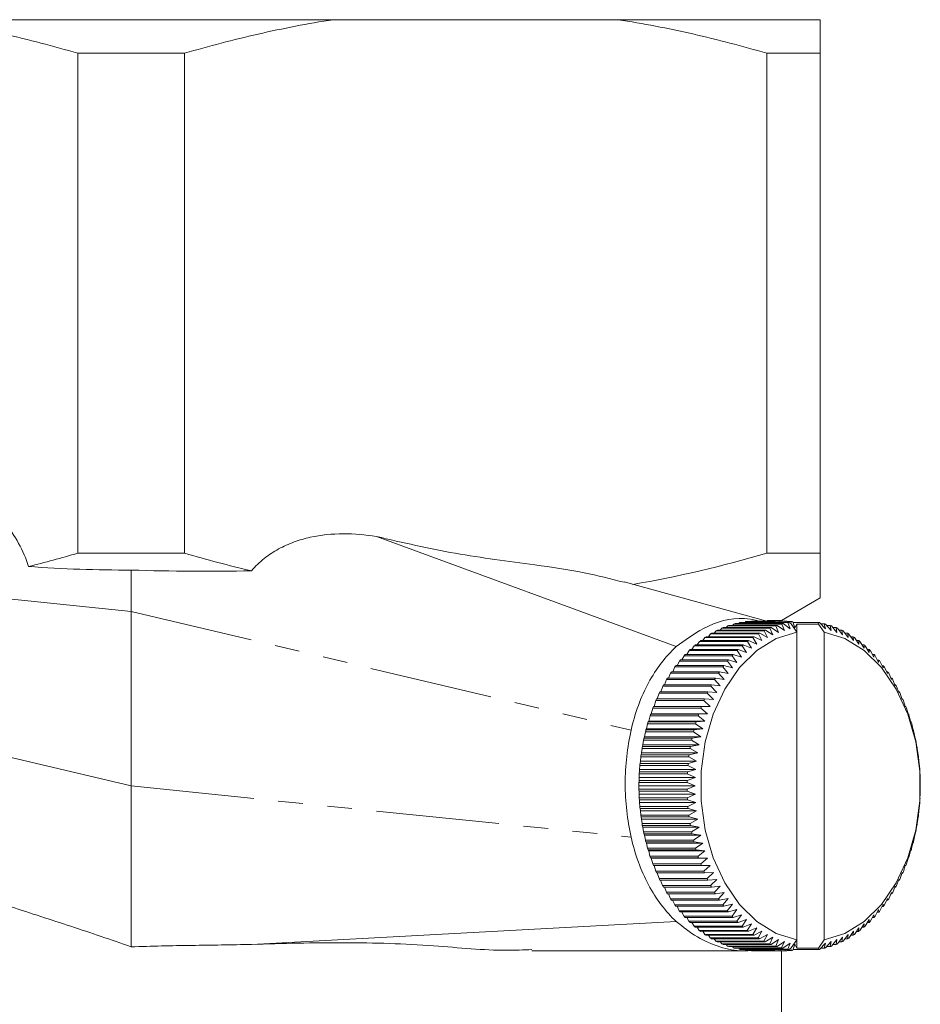
# Model space of a CAD drawing. Units: millimetres. Extents: x -187 to 623, y -112 to 424.
# Drawn here: x 165 to 211, y 119 to 170 of the extents above; entities that cross this region are included whole.
import ezdxf

# ---------------------------------------------------------------- set-up
doc = ezdxf.new("R2010")
doc.units = ezdxf.units.MM
doc.linetypes.add('PHANTOM', pattern=[12.7, 6.35, -1.27, 1.27, -1.27, 1.27, -1.27])

msp = doc.modelspace()

# ---------------------------------------------------------------- linework, layer by layer
at = {"color": 7, "linetype": 'Continuous', "lineweight": 15}
for p, q in [((181.128, 169.556), (160.325, 169.556)), ((181.128, 169.556), (195.825, 169.556)), ((206.227, 169.556), (195.825, 169.556)), ((167.977, 167.823), (173.477, 167.823)), ((167.977, 167.823), (167.977, 142.056)), ((173.477, 142.056), (173.477, 167.823)), ((203.477, 167.823), (203.477, 142.056)), ((203.477, 167.823), (206.227, 167.823)), ((206.227, 142.056), (206.227, 167.823)), ((183.364, 142.914), (198.81, 137.24)), ((173.477, 142.056), (167.977, 142.056)), ((206.227, 142.056), (203.477, 142.056)), ((170.727, 141.185), (170.727, 139.056)), ((203.484, 138.554), (196.13, 140.575)), ((204.227, 138.591), (206.227, 139.746)), ((170.727, 139.056), (170.727, 130.056)), ((204.227, 138.591), (203.488, 138.591)), ((204.227, 138.554), (204.227, 138.591)), ((200.863, 138.053), (200.772, 137.929)), ((203.338, 138.053), (200.863, 138.053)), ((200.93, 138.086), (203.405, 138.086)), ((201.162, 138.192), (201.078, 138.086)), ((203.637, 138.192), (201.162, 138.192)), ((201.23, 138.221), (203.705, 138.221)), ((201.465, 138.31), (201.391, 138.221)), ((203.94, 138.31), (201.465, 138.31)), ((201.534, 138.333), (204.009, 138.333)), ((201.773, 138.405), (201.71, 138.333)), ((204.248, 138.405), (201.773, 138.405)), ((201.843, 138.423), (204.318, 138.423)), ((202.083, 138.477), (202.033, 138.423)), ((204.558, 138.477), (202.083, 138.477)), ((202.154, 138.49), (204.629, 138.49)), ((202.396, 138.526), (202.36, 138.49)), ((203.81, 138.526), (202.396, 138.526)), ((202.467, 138.533), (203.881, 138.533)), ((202.71, 138.551), (202.691, 138.533)), ((204.124, 138.551), (202.71, 138.551)), ((202.781, 138.554), (204.195, 138.554)), ((203.509, 137.711), (203.338, 138.053)), ((203.405, 138.086), (203.795, 137.854)), ((203.795, 137.854), (203.637, 138.192)), ((203.705, 138.221), (204.086, 137.976)), ((203.81, 138.526), (203.799, 138.49)), ((203.901, 138.49), (203.881, 138.533)), ((204.086, 137.976), (203.94, 138.31)), ((204.009, 138.333), (204.381, 138.076)), ((204.124, 138.551), (204.102, 138.49)), ((204.221, 138.49), (204.195, 138.554)), ((204.439, 138.554), (204.196, 138.554)), ((204.381, 138.076), (204.248, 138.405)), ((204.318, 138.423), (204.68, 138.155)), ((204.439, 138.554), (204.412, 138.49)), ((204.532, 138.49), (204.51, 138.551)), ((204.753, 138.533), (204.516, 138.533)), ((204.68, 138.155), (204.558, 138.477)), ((204.629, 138.49), (204.727, 138.412)), ((204.753, 138.533), (204.705, 138.43)), ((205.021, 137.993), (204.727, 138.412)), ((204.92, 138.211), (204.824, 138.525)), ((206.127, 138.489), (204.835, 138.489)), ((205.021, 138.403), (204.92, 138.211)), ((205.021, 137.993), (205.021, 138.403)), ((206.148, 138.403), (205.021, 138.403)), ((206.148, 138.403), (206.127, 138.489)), ((206.435, 137.993), (206.148, 138.403)), ((206.198, 138.475), (206.494, 138.155)), ((206.438, 138.421), (206.248, 138.421)), ((206.494, 138.155), (206.438, 138.421)), ((206.508, 138.403), (206.792, 138.076)), ((206.746, 138.331), (206.571, 138.331)), ((206.792, 138.076), (206.746, 138.331)), ((206.815, 138.308), (207.088, 137.976)), ((207.051, 138.218), (206.889, 138.218)), ((207.088, 137.976), (207.051, 138.218)), ((207.119, 138.19), (207.379, 137.854)), ((207.35, 138.083), (207.201, 138.083)), ((207.379, 137.854), (207.35, 138.083)), ((207.417, 138.05), (207.665, 137.711)), ((200.066, 137.551), (202.541, 137.551)), ((200.283, 137.708), (200.18, 137.551)), ((202.758, 137.708), (200.283, 137.708)), ((200.347, 137.751), (202.822, 137.751)), ((200.57, 137.891), (200.472, 137.751)), ((203.045, 137.891), (200.57, 137.891)), ((200.636, 137.929), (203.11, 137.929)), ((202.541, 137.551), (202.955, 137.362)), ((202.955, 137.362), (202.758, 137.708)), ((202.822, 137.751), (203.229, 137.547)), ((203.229, 137.547), (203.045, 137.891)), ((203.11, 137.929), (203.509, 137.711)), ((205.021, 122.118), (205.021, 137.993)), ((206.435, 122.118), (206.435, 137.993)), ((207.645, 137.926), (207.508, 137.926)), ((207.665, 137.711), (207.645, 137.926)), ((207.711, 137.887), (207.945, 137.547)), ((207.933, 137.747), (207.807, 137.747)), ((207.945, 137.547), (207.933, 137.747)), ((207.997, 137.704), (208.219, 137.362)), ((208.214, 137.547), (208.099, 137.547)), ((208.219, 137.362), (208.214, 137.547)), ((199.469, 137.034), (199.358, 136.832)), ((201.944, 137.034), (199.469, 137.034)), ((199.528, 137.091), (202.002, 137.091)), ((199.732, 137.279), (199.622, 137.091)), ((202.207, 137.279), (199.732, 137.279)), ((199.793, 137.331), (202.267, 137.331)), ((200.004, 137.503), (199.897, 137.331)), ((202.478, 137.503), (200.004, 137.503)), ((202.179, 136.689), (201.944, 137.034)), ((202.002, 137.091), (202.429, 136.933)), ((202.429, 136.933), (202.207, 137.279)), ((202.267, 137.331), (202.688, 137.157)), ((202.688, 137.157), (202.478, 137.503)), ((208.277, 137.499), (208.486, 137.157)), ((208.487, 137.327), (208.382, 137.327)), ((208.486, 137.157), (208.487, 137.327)), ((208.548, 137.274), (208.745, 136.933)), ((208.752, 137.086), (208.656, 137.086)), ((208.745, 136.933), (208.752, 137.086)), ((199.026, 136.554), (201.501, 136.554)), ((199.215, 136.771), (199.104, 136.554)), ((201.69, 136.771), (199.215, 136.771)), ((199.272, 136.832), (201.747, 136.832)), ((201.501, 136.554), (201.938, 136.428)), ((201.938, 136.428), (201.69, 136.771)), ((201.747, 136.832), (202.179, 136.689)), ((208.811, 137.029), (208.995, 136.689)), ((209.008, 136.827), (208.921, 136.827)), ((208.995, 136.689), (209.008, 136.827)), ((209.064, 136.766), (209.236, 136.428)), ((209.253, 136.549), (209.175, 136.549)), ((209.236, 136.428), (209.253, 136.549)), ((198.739, 136.19), (198.629, 135.946)), ((201.214, 136.19), (198.739, 136.19)), ((198.791, 136.259), (201.266, 136.259)), ((198.972, 136.489), (198.861, 136.259)), ((201.447, 136.489), (198.972, 136.489)), ((201.487, 135.854), (201.214, 136.19)), ((201.266, 136.259), (201.707, 136.149)), ((201.707, 136.149), (201.447, 136.489)), ((209.308, 136.483), (209.467, 136.149)), ((209.488, 136.253), (209.417, 136.253)), ((209.467, 136.149), (209.488, 136.253)), ((209.54, 136.183), (209.687, 135.854)), ((198.309, 135.541), (198.204, 135.273)), ((200.783, 135.541), (198.309, 135.541)), ((198.355, 135.617), (200.83, 135.617)), ((198.518, 135.873), (198.41, 135.617)), ((200.993, 135.873), (198.518, 135.873)), ((198.567, 135.946), (201.042, 135.946)), ((201.081, 135.216), (200.783, 135.541)), ((200.83, 135.617), (201.278, 135.542)), ((201.278, 135.542), (200.993, 135.873)), ((201.042, 135.946), (201.487, 135.854)), ((209.712, 135.94), (209.649, 135.94)), ((209.687, 135.854), (209.712, 135.94)), ((209.761, 135.867), (209.896, 135.542)), ((209.924, 135.611), (209.867, 135.611)), ((209.896, 135.542), (209.924, 135.611)), ((209.97, 135.534), (210.093, 135.216)), ((198.112, 135.194), (198.011, 134.915)), ((200.587, 135.194), (198.112, 135.194)), ((198.155, 135.273), (200.63, 135.273)), ((200.896, 134.875), (200.587, 135.194)), ((200.63, 135.273), (201.081, 135.216)), ((210.123, 135.266), (210.074, 135.266)), ((210.093, 135.216), (210.123, 135.266)), ((210.167, 135.186), (210.278, 134.875)), ((197.795, 134.543), (200.27, 134.543)), ((197.928, 134.832), (197.832, 134.543)), ((200.403, 134.832), (197.928, 134.832)), ((197.969, 134.915), (200.443, 134.915)), ((200.27, 134.543), (200.724, 134.522)), ((200.724, 134.522), (200.403, 134.832)), ((200.443, 134.915), (200.896, 134.875)), ((210.31, 134.908), (210.266, 134.908)), ((210.278, 134.875), (210.31, 134.908)), ((210.35, 134.825), (210.45, 134.522)), ((210.482, 134.536), (210.445, 134.536)), ((210.45, 134.522), (210.482, 134.536)), ((197.602, 134.071), (197.521, 133.778)), ((200.077, 134.071), (197.602, 134.071)), ((197.636, 134.159), (200.111, 134.159)), ((197.758, 134.458), (197.667, 134.159)), ((200.233, 134.458), (197.758, 134.458)), ((200.421, 133.778), (200.077, 134.071)), ((200.111, 134.159), (200.565, 134.156)), ((200.565, 134.156), (200.233, 134.458)), ((210.52, 134.45), (210.608, 134.156)), ((210.608, 134.156), (210.641, 134.152)), ((210.675, 134.063), (210.753, 133.778)), ((197.461, 133.673), (197.391, 133.391)), ((199.936, 133.673), (197.461, 133.673)), ((197.521, 133.778), (197.492, 133.764)), ((197.492, 133.764), (199.967, 133.764)), ((197.521, 133.778), (200.421, 133.778)), ((200.29, 133.391), (199.936, 133.673)), ((199.967, 133.764), (200.421, 133.778)), ((210.753, 133.778), (210.786, 133.756)), ((210.816, 133.665), (210.884, 133.391)), ((197.275, 132.994), (197.247, 132.944)), ((197.335, 133.266), (197.275, 132.994)), ((197.275, 132.994), (200.174, 132.994)), ((199.81, 133.266), (197.335, 133.266)), ((197.391, 133.391), (197.362, 133.359)), ((197.362, 133.359), (199.837, 133.359)), ((197.391, 133.391), (200.29, 133.391)), ((199.722, 132.944), (200.174, 132.994)), ((200.174, 132.994), (199.81, 133.266)), ((199.837, 133.359), (200.29, 133.391)), ((210.884, 133.391), (210.915, 133.351)), ((210.942, 133.258), (211, 132.994)), ((211, 132.994), (211.03, 132.936)), ((197.173, 132.589), (197.148, 132.522)), ((197.148, 132.522), (199.623, 132.522)), ((197.223, 132.85), (197.173, 132.589)), ((197.173, 132.589), (200.072, 132.589)), ((199.698, 132.85), (197.223, 132.85)), ((197.247, 132.944), (199.722, 132.944)), ((199.623, 132.522), (200.072, 132.589)), ((200.072, 132.589), (199.698, 132.85)), ((211.053, 132.841), (211.101, 132.589)), ((211.101, 132.589), (211.128, 132.514)), ((197.048, 131.995), (197.016, 131.76)), ((199.523, 131.995), (197.048, 131.995)), ((197.087, 132.178), (197.065, 132.093)), ((197.065, 132.093), (199.54, 132.093)), ((197.128, 132.426), (197.087, 132.178)), ((197.087, 132.178), (199.986, 132.178)), ((199.603, 132.426), (197.128, 132.426)), ((199.915, 131.76), (199.523, 131.995)), ((199.54, 132.093), (199.986, 132.178)), ((199.986, 132.178), (199.603, 132.426)), ((211.149, 132.417), (211.188, 132.178)), ((211.188, 132.178), (211.211, 132.084)), ((211.228, 131.987), (211.258, 131.76)), ((196.984, 131.559), (196.961, 131.338)), ((199.459, 131.559), (196.984, 131.559)), ((197.016, 131.76), (196.997, 131.658)), ((196.997, 131.658), (199.472, 131.658)), ((197.016, 131.76), (199.915, 131.76)), ((199.86, 131.338), (199.459, 131.559)), ((199.472, 131.658), (199.915, 131.76)), ((211.258, 131.76), (211.279, 131.65)), ((211.291, 131.551), (211.314, 131.338)), ((196.937, 131.119), (196.921, 130.913)), ((199.412, 131.119), (196.937, 131.119)), ((196.961, 131.338), (196.946, 131.219)), ((196.946, 131.219), (199.421, 131.219)), ((196.961, 131.338), (199.86, 131.338)), ((199.82, 130.913), (199.412, 131.119)), ((199.421, 131.219), (199.86, 131.338)), ((211.314, 131.338), (211.329, 131.21)), ((211.339, 131.111), (211.353, 130.913)), ((196.897, 130.485), (196.893, 130.333)), ((196.906, 130.677), (196.897, 130.485)), ((196.897, 130.485), (199.797, 130.485)), ((199.38, 130.677), (196.906, 130.677)), ((196.921, 130.913), (196.911, 130.777)), ((196.911, 130.777), (199.386, 130.777)), ((196.921, 130.913), (199.82, 130.913)), ((199.368, 130.333), (199.797, 130.485)), ((199.797, 130.485), (199.38, 130.677)), ((199.386, 130.777), (199.82, 130.913)), ((211.353, 130.913), (211.364, 130.768)), ((211.37, 130.668), (211.377, 130.485)), ((211.377, 130.485), (211.382, 130.324)), ((170.727, 130.056), (170.727, 121.765)), ((196.891, 130.232), (196.889, 130.056)), ((196.889, 130.056), (196.891, 129.888)), ((196.889, 130.056), (199.789, 130.056)), ((199.366, 130.232), (196.891, 130.232)), ((196.893, 130.333), (199.368, 130.333)), ((199.789, 130.056), (199.366, 130.232)), ((199.366, 129.888), (199.789, 130.056)), ((211.384, 130.223), (211.385, 130.056)), ((211.385, 130.056), (211.384, 129.879)), ((196.891, 129.888), (199.366, 129.888)), ((196.892, 129.787), (196.897, 129.626)), ((199.367, 129.787), (196.892, 129.787)), ((196.897, 129.626), (199.797, 129.626)), ((196.897, 129.626), (196.905, 129.443)), ((196.905, 129.443), (199.38, 129.443)), ((199.797, 129.626), (199.367, 129.787)), ((199.38, 129.443), (199.797, 129.626)), ((211.377, 129.626), (211.369, 129.434)), ((211.382, 129.778), (211.377, 129.626)), ((196.911, 129.343), (196.921, 129.198)), ((199.386, 129.343), (196.911, 129.343)), ((196.921, 129.198), (199.82, 129.198)), ((196.921, 129.198), (196.936, 129)), ((196.936, 129), (199.411, 129)), ((199.82, 129.198), (199.386, 129.343)), ((199.411, 129), (199.82, 129.198)), ((211.353, 129.198), (211.338, 128.992)), ((211.363, 129.334), (211.353, 129.198)), ((196.945, 128.901), (196.961, 128.773)), ((199.42, 128.901), (196.945, 128.901)), ((196.961, 128.773), (199.86, 128.773)), ((196.961, 128.773), (196.983, 128.56)), ((196.983, 128.56), (199.458, 128.56)), ((196.996, 128.461), (197.016, 128.351)), ((199.471, 128.461), (196.996, 128.461)), ((199.86, 128.773), (199.42, 128.901)), ((199.458, 128.56), (199.86, 128.773)), ((199.915, 128.351), (199.471, 128.461)), ((211.277, 128.453), (211.258, 128.351)), ((211.314, 128.773), (211.29, 128.552)), ((211.329, 128.892), (211.314, 128.773)), ((197.016, 128.351), (199.915, 128.351)), ((197.016, 128.351), (197.047, 128.124)), ((197.047, 128.124), (199.522, 128.124)), ((197.063, 128.027), (197.087, 127.933)), ((199.538, 128.027), (197.063, 128.027)), ((197.087, 127.933), (199.986, 127.933)), ((197.087, 127.933), (197.126, 127.694)), ((199.522, 128.124), (199.915, 128.351)), ((199.986, 127.933), (199.538, 128.027)), ((199.601, 127.694), (199.986, 127.933)), ((211.188, 127.933), (211.147, 127.685)), ((211.21, 128.018), (211.188, 127.933)), ((211.258, 128.351), (211.227, 128.116)), ((197.126, 127.694), (199.601, 127.694)), ((197.146, 127.597), (197.173, 127.522)), ((199.621, 127.597), (197.146, 127.597)), ((197.173, 127.522), (200.072, 127.522)), ((197.173, 127.522), (197.221, 127.27)), ((200.072, 127.522), (199.621, 127.597)), ((199.696, 127.27), (200.072, 127.522)), ((211.101, 127.522), (211.051, 127.261)), ((211.127, 127.589), (211.101, 127.522)), ((197.221, 127.27), (199.696, 127.27)), ((197.245, 127.175), (197.275, 127.117)), ((199.72, 127.175), (197.245, 127.175)), ((197.275, 127.117), (200.174, 127.117)), ((197.275, 127.117), (197.332, 126.853)), ((200.174, 127.117), (199.72, 127.175)), ((199.807, 126.853), (200.174, 127.117)), ((211, 127.117), (210.94, 126.845)), ((211.027, 127.167), (211, 127.117)), ((197.332, 126.853), (199.807, 126.853)), ((197.359, 126.76), (197.391, 126.72)), ((199.834, 126.76), (197.359, 126.76)), ((197.391, 126.72), (200.29, 126.72)), ((197.391, 126.72), (197.458, 126.446)), ((197.458, 126.446), (199.933, 126.446)), ((200.29, 126.72), (199.834, 126.76)), ((199.933, 126.446), (200.29, 126.72)), ((210.884, 126.72), (210.814, 126.438)), ((210.913, 126.752), (210.884, 126.72)), ((197.489, 126.355), (197.521, 126.333)), ((199.964, 126.355), (197.489, 126.355)), ((197.521, 126.333), (200.421, 126.333)), ((197.521, 126.333), (197.599, 126.048)), ((197.599, 126.048), (200.074, 126.048)), ((197.633, 125.959), (197.666, 125.956)), ((200.108, 125.959), (197.633, 125.959)), ((197.666, 125.956), (200.565, 125.956)), ((197.666, 125.956), (197.755, 125.661)), ((200.421, 126.333), (199.964, 126.355)), ((200.074, 126.048), (200.421, 126.333)), ((200.565, 125.956), (200.108, 125.959)), ((200.23, 125.661), (200.565, 125.956)), ((210.608, 125.956), (210.516, 125.653)), ((210.607, 125.952), (210.638, 125.952)), ((210.638, 125.952), (210.608, 125.956)), ((210.753, 126.333), (210.672, 126.04)), ((210.783, 126.347), (210.753, 126.333)), ((197.755, 125.661), (200.23, 125.661)), ((200.267, 125.575), (197.792, 125.575)), ((197.83, 125.575), (197.925, 125.286)), ((200.724, 125.589), (200.267, 125.575)), ((200.4, 125.286), (200.724, 125.589)), ((210.45, 125.589), (210.346, 125.279)), ((210.443, 125.568), (210.479, 125.568)), ((210.479, 125.568), (210.45, 125.589)), ((197.925, 125.286), (200.4, 125.286)), ((200.44, 125.203), (197.965, 125.203)), ((198.008, 125.203), (198.108, 124.925)), ((198.108, 124.925), (200.583, 124.925)), ((200.896, 125.236), (200.44, 125.203)), ((200.583, 124.925), (200.896, 125.236)), ((201.081, 124.895), (200.626, 124.845)), ((200.779, 124.577), (201.081, 124.895)), ((210.093, 124.895), (209.966, 124.57)), ((210.119, 124.838), (210.093, 124.895)), ((210.278, 125.236), (210.163, 124.918)), ((210.263, 125.196), (210.306, 125.196)), ((210.306, 125.196), (210.278, 125.236)), ((200.626, 124.845), (198.151, 124.845)), ((198.201, 124.845), (198.305, 124.577)), ((198.305, 124.577), (200.779, 124.577)), ((200.826, 124.5), (198.351, 124.5)), ((198.407, 124.5), (198.514, 124.244)), ((201.278, 124.569), (200.826, 124.5)), ((200.988, 124.244), (201.278, 124.569)), ((209.896, 124.569), (209.757, 124.238)), ((209.864, 124.494), (209.92, 124.494)), ((209.92, 124.494), (209.896, 124.569)), ((210.071, 124.838), (210.119, 124.838)), ((198.514, 124.244), (200.988, 124.244)), ((201.037, 124.171), (198.562, 124.171)), ((198.626, 124.171), (198.735, 123.928)), ((198.735, 123.928), (201.21, 123.928)), ((201.261, 123.858), (198.786, 123.858)), ((198.857, 123.858), (198.967, 123.628)), ((201.487, 124.257), (201.037, 124.171)), ((201.21, 123.928), (201.487, 124.257)), ((201.707, 123.962), (201.261, 123.858)), ((201.442, 123.628), (201.707, 123.962)), ((209.467, 123.962), (209.303, 123.622)), ((209.414, 123.852), (209.484, 123.852)), ((209.484, 123.852), (209.467, 123.962)), ((209.687, 124.257), (209.536, 123.922)), ((209.645, 124.165), (209.708, 124.165)), ((209.708, 124.165), (209.687, 124.257)), ((198.967, 123.628), (201.442, 123.628)), ((201.496, 123.562), (199.021, 123.562)), ((199.1, 123.562), (199.21, 123.345)), ((199.21, 123.345), (201.685, 123.345)), ((201.938, 123.683), (201.496, 123.562)), ((201.685, 123.345), (201.938, 123.683)), ((202.179, 123.422), (201.742, 123.284)), ((201.939, 123.082), (202.179, 123.422)), ((208.995, 123.422), (208.806, 123.077)), ((209.003, 123.279), (208.995, 123.422)), ((209.236, 123.683), (209.059, 123.34)), ((209.171, 123.557), (209.249, 123.557)), ((209.249, 123.557), (209.236, 123.683)), ((198.81, 123.069), (176.929, 121.89)), ((201.742, 123.284), (199.267, 123.284)), ((199.354, 123.284), (199.464, 123.082)), ((199.464, 123.082), (201.939, 123.082)), ((201.997, 123.025), (199.522, 123.025)), ((199.618, 123.025), (199.727, 122.837)), ((199.727, 122.837), (202.201, 122.837)), ((202.429, 123.178), (201.997, 123.025)), ((202.201, 122.837), (202.429, 123.178)), ((202.688, 122.954), (202.262, 122.784)), ((202.473, 122.612), (202.688, 122.954)), ((208.486, 122.954), (208.271, 122.608)), ((208.482, 122.78), (208.486, 122.954)), ((208.745, 123.178), (208.543, 122.832)), ((208.652, 123.02), (208.747, 123.02)), ((208.747, 123.02), (208.745, 123.178)), ((208.917, 123.279), (209.003, 123.279)), ((202.262, 122.784), (199.787, 122.784)), ((199.893, 122.784), (199.998, 122.612)), ((199.998, 122.612), (202.473, 122.612)), ((202.535, 122.564), (200.061, 122.564)), ((200.176, 122.564), (200.277, 122.407)), ((200.277, 122.407), (202.752, 122.407)), ((202.817, 122.364), (200.342, 122.364)), ((200.468, 122.364), (200.564, 122.224)), ((202.955, 122.749), (202.535, 122.564)), ((202.752, 122.407), (202.955, 122.749)), ((203.229, 122.564), (202.817, 122.364)), ((203.039, 122.224), (203.229, 122.564)), ((203.509, 122.4), (203.105, 122.185)), ((203.332, 122.061), (203.509, 122.4)), ((207.665, 122.4), (207.412, 122.058)), ((207.639, 122.182), (207.665, 122.4)), ((207.945, 122.564), (207.705, 122.22)), ((207.803, 122.36), (207.927, 122.36)), ((207.927, 122.36), (207.945, 122.564)), ((208.219, 122.749), (207.992, 122.403)), ((208.094, 122.56), (208.209, 122.56)), ((208.209, 122.56), (208.219, 122.749)), ((208.378, 122.78), (208.482, 122.78)), ((200.564, 122.224), (203.039, 122.224)), ((203.105, 122.185), (200.63, 122.185)), ((200.767, 122.185), (200.857, 122.061)), ((200.857, 122.061), (203.332, 122.061)), ((203.399, 122.028), (200.924, 122.028)), ((201.073, 122.028), (201.156, 121.921)), ((201.156, 121.921), (203.631, 121.921)), ((203.699, 121.893), (201.224, 121.893)), ((201.386, 121.893), (201.459, 121.803)), ((203.795, 122.257), (203.399, 122.028)), ((203.631, 121.921), (203.795, 122.257)), ((204.086, 122.135), (203.699, 121.893)), ((203.934, 121.803), (204.086, 122.135)), ((204.381, 122.035), (204.003, 121.78)), ((204.241, 121.708), (204.381, 122.035)), ((204.68, 121.956), (204.311, 121.69)), ((204.552, 121.636), (204.68, 121.956)), ((204.734, 121.708), (205.021, 122.118)), ((204.818, 121.585), (204.92, 121.9)), ((204.92, 121.9), (205.021, 121.699)), ((205.021, 121.699), (205.021, 122.118)), ((206.141, 121.699), (206.435, 122.118)), ((206.494, 121.956), (206.191, 121.634)), ((206.432, 121.688), (206.494, 121.956)), ((206.792, 122.035), (206.502, 121.706)), ((206.74, 121.778), (206.792, 122.035)), ((207.088, 122.135), (206.809, 121.801)), ((206.884, 121.89), (207.045, 121.89)), ((207.045, 121.89), (207.088, 122.135)), ((207.379, 122.257), (207.113, 121.919)), ((207.196, 122.025), (207.345, 122.025)), ((207.345, 122.025), (207.379, 122.257)), ((207.503, 122.182), (207.639, 122.182)), ((191.375, 121.556), (202.506, 121.556)), ((201.459, 121.803), (203.934, 121.803)), ((204.003, 121.78), (201.528, 121.78)), ((201.704, 121.78), (201.767, 121.708)), ((201.767, 121.708), (204.241, 121.708)), ((204.311, 121.69), (201.837, 121.69)), ((202.027, 121.69), (202.077, 121.636)), ((202.077, 121.636), (204.552, 121.636)), ((204.622, 121.622), (202.148, 121.622)), ((202.354, 121.622), (202.39, 121.586)), ((202.39, 121.586), (203.804, 121.586)), ((203.875, 121.578), (202.461, 121.578)), ((202.685, 121.578), (202.704, 121.56)), ((202.704, 121.56), (204.118, 121.56)), ((204.189, 121.557), (202.775, 121.557)), ((203.019, 121.557), (204.433, 121.557)), ((203.793, 121.622), (203.804, 121.586)), ((203.875, 121.578), (203.896, 121.622)), ((204.096, 121.622), (204.118, 121.56)), ((204.189, 121.557), (204.216, 121.622)), ((204.227, 92.056), (204.227, 121.557)), ((204.407, 121.622), (204.433, 121.557)), ((204.504, 121.56), (204.527, 121.622)), ((204.51, 121.578), (204.747, 121.578)), ((204.734, 121.708), (204.622, 121.622)), ((204.7, 121.682), (204.747, 121.578)), ((204.83, 121.621), (206.121, 121.621)), ((205.021, 121.699), (206.141, 121.699)), ((206.121, 121.621), (206.141, 121.699)), ((206.242, 121.688), (206.432, 121.688)), ((206.565, 121.778), (206.74, 121.778))]:
    msp.add_line(p, q, dxfattribs=at)
at = {"color": 8, "linetype": 'PHANTOM', "lineweight": 0}
for p, q in [((170.727, 139.056), (144.967, 141.69)), ((170.727, 139.056), (196.486, 132.933)), ((170.727, 130.056), (144.967, 136.178)), ((170.727, 130.056), (196.486, 127.421))]:
    msp.add_line(p, q, dxfattribs=at)
at = {"color": 7, "linetype": 'Continuous', "lineweight": 15, "flags": 128}
for points in [[(205.021, 137.993), (203.959, 137.654), (202.963, 137.034), (202.069, 136.156), (201.31, 135.052), (200.715, 133.763), (200.306, 132.336), (200.098, 130.825), (200.098, 129.286), (200.306, 127.775), (200.715, 126.348), (201.31, 125.059), (202.069, 123.955), (202.963, 123.077), (203.959, 122.457), (205.021, 122.118)], [(206.435, 122.118), (207.497, 122.457), (208.494, 123.077), (209.388, 123.955), (210.146, 125.059), (210.741, 126.348), (211.15, 127.775), (211.359, 129.286), (211.359, 130.825), (211.15, 132.336), (210.741, 133.763), (210.146, 135.052), (209.388, 136.156), (208.494, 137.034), (207.497, 137.654), (206.435, 137.993)]]:
    msp.add_lwpolyline(points, dxfattribs=at)
at = {"color": 7, "linetype": 'Continuous', "lineweight": 15}
for centre, radius, start, end in [((203.122, 133.617), 4.978, 116.1324, 116.9954), ((203.037, 133.803), 4.773, 112.2466, 113.1341), ((202.976, 133.964), 4.601, 108.2589, 109.1684), ((202.936, 134.097), 4.462, 104.1826, 105.1108), ((202.913, 134.198), 4.358, 100.0341, 100.977), ((202.903, 134.267), 4.289, 95.8326, 96.7857), ((202.9, 134.301), 4.254, 91.5997, 92.558), ((205.597, 133.617), 4.978, 116.1324, 116.9954), ((205.512, 133.803), 4.773, 112.2466, 113.1341), ((204.317, 134.267), 4.289, 95.8326, 96.7857), ((205.451, 133.964), 4.601, 108.2589, 109.1684), ((204.314, 134.301), 4.254, 91.5997, 92.558), ((205.411, 134.097), 4.462, 104.1826, 105.1108), ((204.314, 134.301), 4.255, 87.3581, 88.3163), ((205.388, 134.198), 4.358, 100.0341, 100.977), ((204.311, 134.266), 4.29, 83.1308, 84.0838), ((205.361, 134.196), 4.36, 78.9405, 79.8832), ((205.338, 134.094), 4.465, 74.8081, 75.7359), ((205.298, 133.961), 4.604, 70.7521, 71.6612), ((205.236, 133.8), 4.776, 66.7883, 67.6754), ((205.15, 133.613), 4.982, 62.9293, 63.7918), ((203.551, 132.943), 5.778, 127.0942, 127.8755), ((203.378, 133.183), 5.482, 123.5614, 124.3706), ((203.235, 133.409), 5.215, 119.9062, 120.7429), ((206.026, 132.943), 5.778, 127.0942, 127.8755), ((205.853, 133.183), 5.482, 123.5614, 124.3706), ((205.71, 133.409), 5.215, 119.9062, 120.7429), ((205.037, 133.405), 5.22, 59.1841, 60.0202), ((204.894, 133.178), 5.488, 55.5588, 56.3674), ((204.72, 132.938), 5.784, 52.0564, 52.8371), ((203.99, 132.437), 6.448, 133.7905, 134.5167), ((203.755, 132.692), 6.101, 130.5035, 131.257), ((206.464, 132.437), 6.448, 133.7905, 134.5167), ((206.23, 132.692), 6.101, 130.5035, 131.257), ((204.515, 132.687), 6.108, 48.6773, 49.4303), ((204.28, 132.432), 6.455, 45.4199, 46.1456), ((204.543, 131.927), 7.201, 140.0112, 140.6859), ((204.253, 132.18), 6.816, 136.9582, 137.6581), ((207.018, 131.927), 7.201, 140.0112, 140.6859), ((206.728, 132.18), 6.816, 136.9582, 137.6581), ((204.016, 132.175), 6.823, 42.2809, 42.9802), ((203.725, 131.922), 7.209, 39.2553, 39.9294), ((204.857, 131.68), 7.6, 142.955, 143.6058), ((207.332, 131.68), 7.6, 142.955, 143.6058), ((203.411, 131.675), 7.608, 36.3374, 36.9878), ((205.539, 131.222), 8.422, 148.5406, 149.1484), ((205.19, 131.444), 8.009, 145.7958, 146.4243), ((208.014, 131.222), 8.422, 148.5406, 149.1484), ((207.665, 131.444), 8.009, 145.7958, 146.4243), ((203.077, 131.439), 8.017, 33.5208, 34.1489), ((202.729, 131.218), 8.43, 30.7986, 31.4059), ((205.898, 131.016), 8.836, 151.1964, 151.7851), ((208.372, 131.016), 8.836, 151.1964, 151.7851), ((202.37, 131.012), 8.844, 28.1635, 28.7518), ((206.622, 130.663), 9.642, 156.2701, 156.8255), ((206.26, 130.83), 9.244, 153.7705, 154.3417), ((209.097, 130.663), 9.642, 156.2701, 156.8255), ((208.735, 130.83), 9.244, 153.7705, 154.3417), ((202.007, 130.826), 9.252, 25.6084, 26.1793), ((201.646, 130.66), 9.649, 23.126, 23.681), ((206.976, 130.519), 10.024, 158.7025, 159.2437), ((209.451, 130.519), 10.024, 158.7025, 159.2437), ((201.292, 130.516), 10.031, 20.709, 21.2499), ((207.316, 130.396), 10.386, 161.0747, 161.6033), ((209.791, 130.396), 10.386, 161.0747, 161.6033), ((200.952, 130.394), 10.393, 18.3506, 18.8788), ((207.636, 130.295), 10.722, 163.3937, 163.9111), ((210.111, 130.295), 10.722, 163.3937, 163.9111), ((200.632, 130.293), 10.728, 16.0437, 16.5609), ((208.195, 130.153), 11.298, 167.8984, 168.3981), ((207.931, 130.214), 11.027, 165.6661, 166.1739), ((210.67, 130.153), 11.298, 167.8984, 168.3981), ((210.406, 130.214), 11.027, 165.6661, 166.1739), ((200.338, 130.213), 11.033, 13.7817, 14.2894), ((200.074, 130.152), 11.303, 11.5582, 12.0577), ((208.424, 130.11), 11.531, 170.0972, 170.5901), ((210.898, 130.11), 11.531, 170.0972, 170.5901), ((199.847, 130.109), 11.535, 9.3668, 9.8596), ((208.612, 130.081), 11.721, 172.2685, 172.7561), ((211.087, 130.081), 11.721, 172.2685, 172.7561), ((199.66, 130.081), 11.724, 7.2012, 7.6887), ((208.756, 130.065), 11.866, 174.4185, 174.9021), ((211.231, 130.065), 11.866, 174.4185, 174.9021), ((199.516, 130.065), 11.869, 5.0555, 5.539), ((208.854, 130.058), 11.965, 176.5532, 177.0341), ((211.329, 130.058), 11.965, 176.5532, 177.0341), ((199.419, 130.058), 11.966, 2.9237, 3.4046), ((208.904, 130.056), 12.014, 178.6784, 179.158), ((211.379, 130.056), 12.014, 178.6784, 179.158), ((199.37, 130.056), 12.015, 0.8, 1.2796), ((208.904, 130.055), 12.015, 180.8, 181.2796), ((208.856, 130.053), 11.966, 182.9237, 183.4046), ((211.379, 130.055), 12.015, 180.8, 181.2796), ((211.33, 130.053), 11.966, 182.9237, 183.4046), ((199.421, 130.053), 11.965, 356.5532, 357.0341), ((199.371, 130.055), 12.014, 358.6784, 359.158), ((208.758, 130.046), 11.869, 185.0555, 185.539), ((211.233, 130.046), 11.869, 185.0555, 185.539), ((199.519, 130.046), 11.866, 354.4185, 354.9021), ((208.615, 130.03), 11.724, 187.2012, 187.6887), ((211.09, 130.03), 11.724, 187.2012, 187.6887), ((199.663, 130.03), 11.721, 352.2685, 352.7561), ((208.428, 130.002), 11.535, 189.3668, 189.8596), ((210.903, 130.002), 11.535, 189.3668, 189.8596), ((199.851, 130.001), 11.531, 350.0972, 350.5901), ((208.2, 129.959), 11.303, 191.5582, 192.0577), ((210.675, 129.959), 11.303, 191.5582, 192.0577), ((200.079, 129.958), 11.298, 347.8984, 348.3981), ((207.937, 129.898), 11.033, 193.7817, 194.2894), ((210.412, 129.898), 11.033, 193.7817, 194.2894), ((200.343, 129.897), 11.027, 345.6661, 346.1739), ((207.643, 129.818), 10.728, 196.0437, 196.5609), ((207.323, 129.718), 10.393, 198.3506, 198.8788), ((210.117, 129.818), 10.728, 196.0437, 196.5609), ((209.797, 129.718), 10.393, 198.3506, 198.8788), ((200.959, 129.715), 10.386, 341.0747, 341.6033), ((200.638, 129.816), 10.722, 343.3937, 343.9111), ((206.983, 129.595), 10.031, 200.709, 201.2499), ((209.458, 129.595), 10.031, 200.709, 201.2499), ((201.299, 129.592), 10.024, 338.7025, 339.2437), ((206.629, 129.451), 9.649, 203.126, 203.681), ((209.104, 129.451), 9.649, 203.126, 203.681), ((201.653, 129.448), 9.642, 336.2701, 336.8255), ((206.268, 129.285), 9.252, 205.6084, 206.1793), ((205.905, 129.099), 8.844, 208.1635, 208.7518), ((208.743, 129.285), 9.252, 205.6084, 206.1793), ((208.38, 129.099), 8.844, 208.1635, 208.7518), ((202.377, 129.095), 8.836, 331.1964, 331.7851), ((202.014, 129.282), 9.244, 333.7705, 334.3417), ((205.546, 128.893), 8.43, 210.7986, 211.4059), ((208.021, 128.893), 8.43, 210.7986, 211.4059), ((202.736, 128.889), 8.422, 328.5406, 329.1484), ((205.197, 128.672), 8.017, 213.5208, 214.1489), ((204.863, 128.436), 7.608, 216.3374, 216.9878), ((207.672, 128.672), 8.017, 213.5208, 214.1489), ((207.338, 128.436), 7.608, 216.3374, 216.9878), ((203.418, 128.431), 7.6, 322.955, 323.6058), ((203.084, 128.667), 8.009, 325.7958, 326.4243), ((204.549, 128.189), 7.209, 219.2553, 219.9294), ((204.259, 127.936), 6.823, 222.2809, 222.9802), ((207.024, 128.189), 7.209, 219.2553, 219.9294), ((206.733, 127.936), 6.823, 222.2809, 222.9802), ((204.022, 127.931), 6.816, 316.9582, 317.6581), ((203.731, 128.184), 7.201, 320.0112, 320.6859), ((203.995, 127.679), 6.455, 225.4199, 226.1456), ((203.759, 127.424), 6.108, 228.6773, 229.4303), ((206.469, 127.679), 6.455, 225.4199, 226.1456), ((206.234, 127.424), 6.108, 228.6773, 229.4303), ((204.52, 127.419), 6.101, 310.5035, 311.257), ((204.285, 127.674), 6.448, 313.7905, 314.5167), ((203.555, 127.173), 5.784, 232.0564, 232.8371), ((203.381, 126.933), 5.488, 235.5588, 236.3674), ((206.03, 127.173), 5.784, 232.0564, 232.8371), ((205.856, 126.933), 5.488, 235.5588, 236.3674), ((204.897, 126.928), 5.482, 303.5614, 304.3706), ((204.724, 127.169), 5.778, 307.0942, 307.8755), ((203.238, 126.706), 5.22, 239.1841, 240.0202), ((203.124, 126.498), 4.982, 242.9293, 243.7918), ((203.038, 126.311), 4.776, 246.7883, 247.6754), ((205.713, 126.706), 5.22, 239.1841, 240.0202), ((205.599, 126.498), 4.982, 242.9293, 243.7918), ((205.513, 126.311), 4.776, 246.7883, 247.6754), ((205.238, 126.308), 4.773, 292.2466, 293.1341), ((205.152, 126.494), 4.978, 296.1324, 296.9954), ((205.039, 126.702), 5.215, 299.9062, 300.7429), ((202.977, 126.15), 4.604, 250.7521, 251.6612), ((202.937, 126.017), 4.465, 254.8081, 255.7359), ((202.913, 125.915), 4.36, 258.9405, 259.8832), ((202.903, 125.845), 4.29, 263.1308, 264.0838), ((202.9, 125.81), 4.255, 267.3581, 268.3163), ((204.317, 125.845), 4.29, 263.1308, 264.0838), ((205.452, 126.15), 4.604, 250.7521, 251.6612), ((204.314, 125.81), 4.255, 267.3581, 268.3163), ((205.411, 126.017), 4.465, 254.8081, 255.7359), ((204.314, 125.81), 4.254, 271.5997, 272.558), ((205.388, 125.915), 4.36, 258.9405, 259.8832), ((204.311, 125.844), 4.289, 275.8326, 276.7857), ((205.362, 125.913), 4.358, 280.0341, 280.977), ((205.339, 126.014), 4.462, 284.1826, 285.1108), ((205.299, 126.147), 4.601, 288.2589, 289.1684)]:
    msp.add_arc(centre, radius, start, end, dxfattribs=at)
for points, knots in [([(160.325, 169.556), (161.606, 169.357), (162.887, 169.109), (165.446, 168.526), (166.717, 168.192), (167.977, 167.823)], [0, 0, 0, 0, 0.5, 0.5, 1, 1, 1, 1]), ([(173.477, 167.823), (174.731, 168.19), (175.995, 168.523), (178.548, 169.105), (179.84, 169.356), (181.128, 169.556)], [0, 0, 0, 0, 0.5, 0.5, 1, 1, 1, 1]), ([(195.825, 169.556), (197.105, 169.357), (198.385, 169.11), (200.302, 168.673), (200.942, 168.516), (202.213, 168.183), (202.846, 168.008), (203.477, 167.823)], [0, 0, 0, 0, 0.5, 0.5, 0.75, 0.75, 1, 1, 1, 1]), ([(158.089, 146.875), (158.474, 146.835), (158.856, 146.773), (159.612, 146.605), (159.988, 146.497), (161.092, 146.104), (161.806, 145.744), (162.785, 145.063), (163.098, 144.813), (163.693, 144.257), (163.978, 143.949), (164.493, 143.29), (164.726, 142.939), (165.133, 142.186), (165.308, 141.782), (165.442, 141.367)], [0, 0, 0, 0, 0.125, 0.125, 0.25, 0.25, 0.5, 0.5, 0.625, 0.625, 0.75, 0.75, 0.875, 0.875, 1, 1, 1, 1]), ([(176.919, 141.147), (177.121, 141.38), (177.342, 141.591), (177.818, 141.969), (178.066, 142.131), (178.581, 142.413), (178.847, 142.533), (179.394, 142.733), (179.674, 142.813), (180.513, 142.999), (181.079, 143.054), (182.221, 143.058), (182.796, 143.006), (183.364, 142.914)], [0, 0, 0, 0, 0.125, 0.125, 0.25, 0.25, 0.375, 0.375, 0.5, 0.5, 0.75, 0.75, 1, 1, 1, 1]), ([(183.364, 142.914), (184.713, 142.604), (187.417, 141.984), (191.005, 141.528), (193.921, 141.118), (195.439, 140.729), (196.124, 140.554)], [0, 0, 0, 0, 0.319096, 0.639346, 0.837281, 1, 1, 1, 1]), ([(206.227, 139.779), (206.227, 139.768), (206.227, 139.699), (206.227, 139.951), (206.227, 140.375), (206.227, 140.832), (206.227, 141.385), (206.227, 141.832), (206.227, 142.056)], [0, 0, 0, 0, 0.052857, 0.355579, 0.516082, 0.676854, 0.83833, 1, 1, 1, 1]), ([(203.593, 138.405), (203.171, 138.531), (202.047, 138.865), (200.359, 138.375), (199.268, 137.575), (198.81, 137.24)], [0, 0, 0, 0, 0.258834, 0.688848, 1, 1, 1, 1]), ([(198.81, 137.24), (198.264, 136.736), (197.777, 136.105), (197.183, 135.009), (197.007, 134.618), (196.708, 133.8), (196.584, 133.373), (196.486, 132.933)], [0, 0, 0, 0, 0.5, 0.5, 0.75, 0.75, 1, 1, 1, 1]), ([(196.486, 132.933), (196.385, 132.487), (196.309, 132.034), (196.208, 131.115), (196.182, 130.646), (196.182, 129.713), (196.207, 129.245), (196.309, 128.322), (196.385, 127.868), (196.486, 127.421)], [0, 0, 0, 0, 0.25, 0.25, 0.5, 0.5, 0.75, 0.75, 1, 1, 1, 1]), ([(196.486, 127.421), (196.585, 126.979), (196.709, 126.549), (197.009, 125.725), (197.185, 125.331), (197.778, 124.223), (198.264, 123.583), (198.81, 123.069)], [0, 0, 0, 0, 0.25, 0.25, 0.5, 0.5, 1, 1, 1, 1]), ([(164.524, 123.834), (165.551, 123.495), (166.585, 123.163), (168.655, 122.481), (169.691, 122.131), (170.727, 121.765)], [0, 0, 0, 0, 0.5, 0.5, 1, 1, 1, 1]), ([(198.81, 123.069), (199.167, 122.785), (199.88, 122.217), (201.048, 121.728), (201.991, 121.517), (202.526, 121.582), (202.664, 121.598)], [0, 0, 0, 0, 0.301814, 0.603393, 0.897728, 1, 1, 1, 1]), ([(170.727, 121.765), (171.769, 121.802), (172.807, 121.823), (174.875, 121.854), (175.904, 121.864), (176.929, 121.89)], [0, 0, 0, 0, 0.5, 0.5, 1, 1, 1, 1]), ([(176.929, 121.89), (178.531, 121.936), (181.775, 122.029), (186.155, 121.875), (189.383, 121.537), (190.94, 121.604), (191.374, 121.623)], [0, 0, 0, 0, 0.306451, 0.620531, 0.894259, 1, 1, 1, 1])]:
    msp.add_open_spline(points, degree=3, knots=knots, dxfattribs=at)
for points in [[(206.227, 167.823), (206.227, 168.557), (206.227, 169.153), (206.227, 169.556)], [(167.977, 142.056), (167.133, 141.809), (166.288, 141.579), (165.442, 141.367)], [(176.919, 141.147), (175.767, 141.417), (174.62, 141.721), (173.477, 142.056)], [(203.477, 142.056), (201.189, 141.387), (198.89, 140.839), (196.578, 140.446)], [(165.442, 141.367), (167.198, 141.243), (168.962, 141.182), (170.727, 141.185)], [(170.727, 141.185), (172.799, 141.115), (174.865, 141.112), (176.919, 141.147)]]:
    msp.add_open_spline(points, degree=3, dxfattribs=at)

doc.saveas('drawing.dxf')
